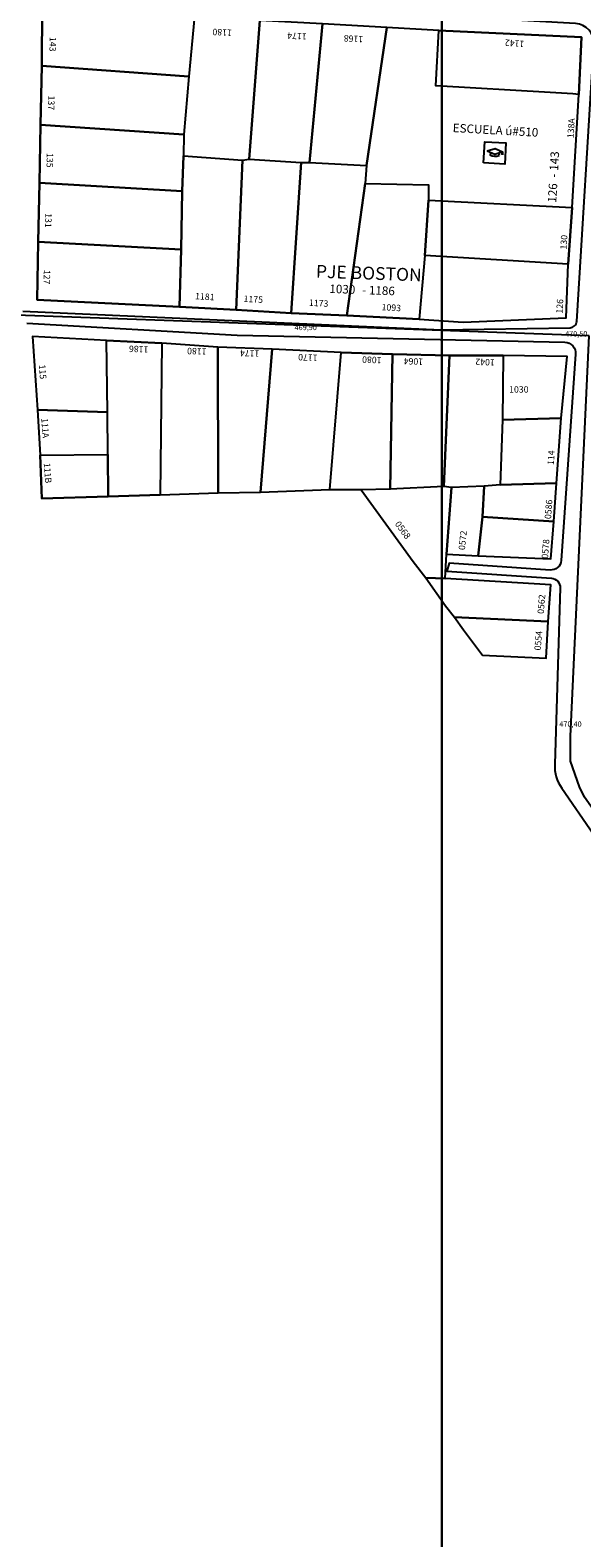
# Model space of a CAD drawing. Extents: x 331000 to 340900, y 6283461 to 6300075.
# Drawn here: x 335404 to 335533, y 6288622 to 6288974 of the extents above; entities that cross this region are included whole.
import ezdxf

# ---------------------------------------------------------------- set-up
doc = ezdxf.new("R2010")
doc.units = 0
doc.header["$MEASUREMENT"] = 0
doc.layers.get('0').update_dxf_attribs({"linetype": 'CONTINUOUS'})
for name, color, linetype in [('1010', 7, 'CONTINUOUS'), ('1400', 7, 'CONTINUOUS'), ('2000', 7, 'CONTINUOUS'), ('2510', 7, 'CONTINUOUS'), ('LIMITE_PREDIAL', 7, 'CONTINUOUS')]:
    doc.layers.add(name, color=color, linetype=linetype)

msp = doc.modelspace()

# ---------------------------------------------------------------- linework, layer by layer
at = {"color": 3}
for points in [[(334600, 6288400), (335500, 6288400), (335500, 6289000), (334600, 6289000), (334600, 6288400)], [(335500, 6288400), (336400, 6288400), (336400, 6289000), (335500, 6289000), (335500, 6288400)]]:
    msp.add_lwpolyline(points, dxfattribs=at)
at = {"color": 4}
for points in [[(335509.79, 6288942.83), (335510.06, 6288947.77), (335515, 6288947.5), (335514.73, 6288942.56), (335509.79, 6288942.83)], [(335510.65, 6288945.62), (335512.48, 6288946.19), (335514.17, 6288945.41), (335512.4, 6288944.83), (335510.65, 6288945.61)], [(335511.6, 6288945.18), (335511.28, 6288944.71)], [(335513.25, 6288945.1), (335513.4, 6288944.59)], [(335514.17, 6288945.41), (335513.99, 6288944.76)], [(335514.17, 6288945.41), (335514.02, 6288944.75)], [(335514.17, 6288945.41), (335514.05, 6288944.75)], [(335514.17, 6288945.41), (335514.1, 6288944.75)], [(335514.17, 6288945.41), (335514.12, 6288944.75)], [(335514.17, 6288945.41), (335514.15, 6288944.75)], [(335514.17, 6288945.41), (335514.2, 6288944.74)]]:
    msp.add_lwpolyline(points, dxfattribs=at)
at = {"color": 10}
for points in [[(335534.42, 6288902.41), (335396.2, 6288907.4)], [(335562.85, 6288752.58), (335533.35, 6288794.62), (335532.17, 6288797.03), (335530.11, 6288803.03), (335530.11, 6288808.83), (335534.42, 6288902.41)]]:
    msp.add_lwpolyline(points, dxfattribs=at)
at = {"color": 4}
msp.add_arc((335512.46, 6288946.72), 2.33, 239.5336, 293.7536, dxfattribs=at)
at = {"layer": '1400', "color": 2}
for points in [[(335464.85, 6288907.7), (335477.85, 6288907.2), (335494.75, 6288906.3), (335505.05, 6288905.6), (335529.05, 6288906.6), (335529.55, 6288919.2), (335530.45, 6288932.4), (335532.05, 6288958.8), (335532.65, 6288972.2), (335499.35, 6288973.8), (335487.15, 6288974.5), (335472.15, 6288975.3), (335457.55, 6288976.1), (335442.25, 6288977.1), (335406.65, 6288979.3), (335406.55, 6288965.5), (335406.25, 6288951.7), (335406.05, 6288938.2), (335405.75, 6288924.4), (335405.45, 6288910.8), (335438.75, 6288909.2), (335451.95, 6288908.5), (335464.85, 6288907.7)], [(335404.4, 6288902.3), (335405.6, 6288885.1), (335406.2, 6288874.5), (335406.6, 6288864.4), (335422.1, 6288864.9), (335434.2, 6288865.3), (335447.8, 6288865.7), (335457.7, 6288865.9), (335473.9, 6288866.5), (335481.2, 6288866.4), (335493.3, 6288849.7), (335496.3, 6288845.9), (335500.9, 6288839.3), (335503, 6288836.7), (335505.1, 6288833.7), (335509.5, 6288827.8), (335524.4, 6288827.1), (335524.9, 6288835.7), (335525.5, 6288844.2), (335500.8, 6288845.7), (335501.1, 6288851.4), (335508.5, 6288851), (335525.5, 6288850.3), (335526.2, 6288859), (335526.8, 6288868), (335527.9, 6288883.2), (335529.3, 6288897.6), (335514.4, 6288897.8), (335501.8, 6288897.8), (335488.5, 6288898.1), (335476.5, 6288898.5), (335460.4, 6288899.3), (335447.7, 6288899.8), (335434.6, 6288900.7), (335421.7, 6288901.3), (335404.4, 6288902.3)]]:
    msp.add_lwpolyline(points, dxfattribs=at)
at = {"layer": '2000', "color": 1}
for points in [[(335402.1, 6288908.2), (335499.85, 6288903.8), (335530, 6288904.31), (335530.29, 6288904.35), (335530.57, 6288904.43), (335530.83, 6288904.57), (335531.06, 6288904.75), (335531.26, 6288904.98), (335531.41, 6288905.23), (335531.5, 6288905.51), (335531.55, 6288905.8), (335535.55, 6288970.6), (335535.52, 6288971.49), (335535.31, 6288972.35), (335534.94, 6288973.16), (335534.42, 6288973.88), (335533.77, 6288974.48), (335533.01, 6288974.94), (335532.17, 6288975.25), (335531.3, 6288975.39), (335403.37, 6288982.62)], [(335403.1, 6288905.36), (335452.2, 6288902.6), (335528.8, 6288900.9), (335529.31, 6288900.84), (335529.81, 6288900.67), (335530.25, 6288900.41), (335530.64, 6288900.06), (335530.95, 6288899.65), (335531.17, 6288899.18), (335531.29, 6288898.67), (335531.3, 6288898.15), (335527.9, 6288849.9), (335527.82, 6288849.44), (335527.65, 6288849), (335527.41, 6288848.6), (335527.08, 6288848.26), (335526.7, 6288847.99), (335526.28, 6288847.8), (335525.82, 6288847.7), (335525.35, 6288847.68), (335501.74, 6288849.3), (335501.18, 6288847.39), (335525.63, 6288845.79), (335526.05, 6288845.72), (335526.45, 6288845.57), (335526.81, 6288845.35), (335527.13, 6288845.06), (335527.38, 6288844.72), (335527.56, 6288844.34), (335527.67, 6288843.92), (335527.7, 6288843.5), (335526.4, 6288802.3), (335526.41, 6288801.56), (335526.47, 6288800.81), (335526.59, 6288800.08), (335526.78, 6288799.36), (335527.01, 6288798.65), (335527.31, 6288797.97), (335527.65, 6288797.31), (335528.05, 6288796.68), (335557.7, 6288753.7)]]:
    msp.add_lwpolyline(points, dxfattribs=at)
at = {"layer": 'LIMITE_PREDIAL', "color": 4}
for points in [[(335442.25, 6288977.1), (335440.95, 6288963), (335406.55, 6288965.5), (335406.65, 6288979.3), (335442.25, 6288977.1)], [(335442.25, 6288977.1), (335440.95, 6288963), (335439.75, 6288949.5), (335439.65, 6288944.5), (335453.45, 6288943.5), (335455.05, 6288943.7), (335457.55, 6288976.1), (335442.25, 6288977.1)], [(335457.55, 6288976.1), (335455.05, 6288943.7), (335467.15, 6288942.9), (335469.15, 6288942.9), (335472.15, 6288975.3), (335457.55, 6288976.1)], [(335472.15, 6288975.3), (335469.15, 6288942.9), (335482.45, 6288942.2), (335487.15, 6288974.5), (335472.15, 6288975.3)], [(335532.05, 6288958.8), (335530.65, 6288959), (335525.35, 6288959.3), (335498.65, 6288960.8), (335499.35, 6288973.8), (335487.15, 6288974.5), (335482.45, 6288942.2), (335482.15, 6288938), (335496.95, 6288937.7), (335496.95, 6288934.1), (335530.45, 6288932.4), (335532.05, 6288958.8)], [(335532.05, 6288958.8), (335530.65, 6288959), (335525.35, 6288959.3), (335498.65, 6288960.8), (335499.35, 6288973.8), (335532.65, 6288972.2), (335532.05, 6288958.8)], [(335440.95, 6288963), (335439.75, 6288949.5), (335406.25, 6288951.7), (335406.55, 6288965.5), (335440.95, 6288963)], [(335406.25, 6288951.7), (335439.75, 6288949.5), (335439.65, 6288944.5), (335439.35, 6288936.2), (335406.05, 6288938.2), (335406.25, 6288951.7)], [(335438.75, 6288909.2), (335439.15, 6288922.6), (335439.35, 6288936.2), (335439.65, 6288944.5), (335453.45, 6288943.5), (335451.95, 6288908.5), (335438.75, 6288909.2)], [(335451.95, 6288908.5), (335453.45, 6288943.5), (335455.05, 6288943.7), (335467.15, 6288942.9), (335464.85, 6288907.7), (335451.95, 6288908.5)], [(335464.85, 6288907.7), (335467.15, 6288942.9), (335469.15, 6288942.9), (335482.45, 6288942.2), (335482.15, 6288938), (335477.85, 6288907.2), (335464.85, 6288907.7)], [(335406.05, 6288938.2), (335439.35, 6288936.2), (335439.15, 6288922.6), (335405.75, 6288924.4), (335406.05, 6288938.2)], [(335477.85, 6288907.2), (335482.15, 6288938), (335496.95, 6288937.7), (335496.95, 6288934.1), (335496.05, 6288921.2), (335494.75, 6288906.3), (335477.85, 6288907.2)], [(335529.55, 6288919.2), (335496.05, 6288921.2), (335496.95, 6288934.1), (335530.45, 6288932.4), (335529.55, 6288919.2)], [(335405.75, 6288924.4), (335439.15, 6288922.6), (335438.75, 6288909.2), (335405.45, 6288910.8), (335405.75, 6288924.4)], [(335529.55, 6288919.2), (335496.05, 6288921.2), (335494.75, 6288906.3), (335505.05, 6288905.6), (335529.05, 6288906.6), (335529.55, 6288919.2)], [(335405.6, 6288885.1), (335421.9, 6288884.6), (335421.7, 6288901.3), (335404.4, 6288902.3), (335405.6, 6288885.1)], [(335434.2, 6288865.3), (335422.1, 6288864.9), (335422, 6288874.7), (335421.9, 6288884.6), (335421.7, 6288901.3), (335434.6, 6288900.7), (335434.2, 6288865.3)], [(335434.6, 6288900.7), (335434.2, 6288865.3), (335447.8, 6288865.7), (335447.7, 6288899.8), (335434.6, 6288900.7)], [(335460.4, 6288899.3), (335447.7, 6288899.8), (335447.8, 6288865.7), (335457.7, 6288865.9), (335460.4, 6288899.3)], [(335476.5, 6288898.5), (335460.4, 6288899.3), (335457.7, 6288865.9), (335473.9, 6288866.5), (335476.5, 6288898.5)], [(335488.5, 6288898.1), (335488, 6288866.6), (335481.2, 6288866.4), (335473.9, 6288866.5), (335476.5, 6288898.5), (335488.5, 6288898.1)], [(335501.8, 6288897.8), (335500.5, 6288867.2), (335488, 6288866.6), (335488.5, 6288898.1), (335501.8, 6288897.8)], [(335514.4, 6288897.8), (335514.2, 6288882.8), (335513.7, 6288867.6), (335509.9, 6288867.3), (335502.3, 6288867), (335500.5, 6288867.2), (335501.8, 6288897.8), (335514.4, 6288897.8)], [(335529.3, 6288897.6), (335514.4, 6288897.8), (335514.2, 6288882.8), (335527.9, 6288883.2), (335529.3, 6288897.6)], [(335406.2, 6288874.5), (335422, 6288874.7), (335421.9, 6288884.6), (335405.6, 6288885.1), (335406.2, 6288874.5)], [(335527.9, 6288883.2), (335514.2, 6288882.8), (335513.7, 6288867.6), (335526.8, 6288868), (335527.9, 6288883.2)], [(335406.6, 6288864.4), (335406.2, 6288874.5), (335422, 6288874.7), (335422.1, 6288864.9), (335406.6, 6288864.4)], [(335500.8, 6288845.7), (335501.1, 6288851.4), (335502.3, 6288867), (335500.5, 6288867.2), (335488, 6288866.6), (335481.2, 6288866.4), (335493.3, 6288849.7), (335496.3, 6288845.9), (335500.8, 6288845.7)], [(335508.5, 6288851), (335509.5, 6288860.1), (335509.9, 6288867.3), (335502.3, 6288867), (335501.1, 6288851.4), (335508.5, 6288851)], [(335526.8, 6288868), (335513.7, 6288867.6), (335509.9, 6288867.3), (335509.5, 6288860.1), (335526.2, 6288859), (335526.8, 6288868)], [(335526.2, 6288859), (335509.5, 6288860.1), (335508.5, 6288851), (335525.5, 6288850.3), (335526.2, 6288859)], [(335525.5, 6288844.2), (335500.8, 6288845.7), (335496.3, 6288845.9), (335500.9, 6288839.3), (335503, 6288836.7), (335524.9, 6288835.7), (335525.5, 6288844.2)], [(335524.9, 6288835.7), (335503, 6288836.7), (335505.1, 6288833.7), (335509.5, 6288827.8), (335524.4, 6288827.1), (335524.9, 6288835.7)]]:
    msp.add_lwpolyline(points, dxfattribs=at)

# ---------------------------------------------------------------- texts
at = {"color": 4}
msp.add_text('ESCUELA ú#510', height=2, rotation=356.8381, dxfattribs=at).set_placement((335502.53, 6288950.04))
at = {"color": 10}
msp.add_text('PJE BOSTON', height=3, rotation=357.9267, dxfattribs=at).set_placement((335470.57, 6288916.02))
at = {"color": 1}
for s, p in [('469,90', (335465.63, 6288903.75)), ('470,50', (335528.83, 6288902.25)), ('470,40', (335527.49, 6288811.07))]:
    msp.add_text(s, height=1.25, dxfattribs=at).set_placement(p)
at = {"layer": '1010', "color": 10}
for s, rotation, p in [(' - 143', 86.6312, (335527.07, 6288938.78)), ('126', 86.6312, (335526.76, 6288933.48)), ('1030', 357.9267, (335473.73, 6288912.44)), (' - 1186', 357.9267, (335480.8, 6288912.18))]:
    msp.add_text(s, height=2, rotation=rotation, dxfattribs=at).set_placement(p)
at = {"layer": '2510', "color": 4}
for s, rotation, p in [('1180', 177.1585, (335451.02, 6288973.97)), ('143', 268.5453, (335408.44, 6288972.28)), ('1174', 177.1585, (335468.5, 6288973.11)), ('1168', 177.1585, (335481.71, 6288972.46)), ('1142', 175.2678, (335519.36, 6288971.33)), ('137', 268.5453, (335408.09, 6288958.58)), ('138A', 86.3447, (335530.82, 6288948.57)), ('135', 268.5453, (335407.75, 6288945.16)), ('131', 268.5453, (335407.4, 6288931.1)), ('130', 86.3447, (335529.17, 6288922.55)), ('127', 268.5453, (335407.06, 6288917.87)), ('1181', 356.5516, (335442.35, 6288910.98)), ('1175', 356.5516, (335453.67, 6288910.37)), ('1173', 356.5516, (335468.95, 6288909.45)), ('126', 86.3447, (335528.22, 6288907.57)), ('1093', 356.5516, (335485.92, 6288908.42)), ('1186', 177.8461, (335431.51, 6288899.97)), ('1180', 177.8461, (335445.09, 6288899.47)), ('1174', 177.8461, (335457.44, 6288899)), ('1170', 177.8461, (335471.04, 6288898.02)), ('1080', 177.8461, (335485.98, 6288897.46)), ('1064', 177.8461, (335495.7, 6288897.1)), ('1042', 177.8461, (335512.44, 6288896.94)), ('115', 274.1603, (335405.9, 6288895.64)), ('111A', 274.1603, (335406.45, 6288883.13)), ('114', 86.6885, (335526.2, 6288872.2)), ('111B', 274.1603, (335407.02, 6288872.67)), ('0586', 85.7145, (335525.54, 6288859.55)), ('0568', 306.2459, (335488.98, 6288858.43)), ('0572', 83.9956, (335505.42, 6288852.3)), ('0578', 85.7145, (335524.84, 6288850.31)), ('0562', 85.1988, (335523.85, 6288837.4)), ('0554', 85.1988, (335523.13, 6288828.86))]:
    msp.add_text(s, height=1.5, rotation=rotation, dxfattribs=at).set_placement(p)
msp.add_text('1030', height=1.5, dxfattribs=at).set_placement((335515.75, 6288889.15))

doc.saveas('drawing.dxf')
